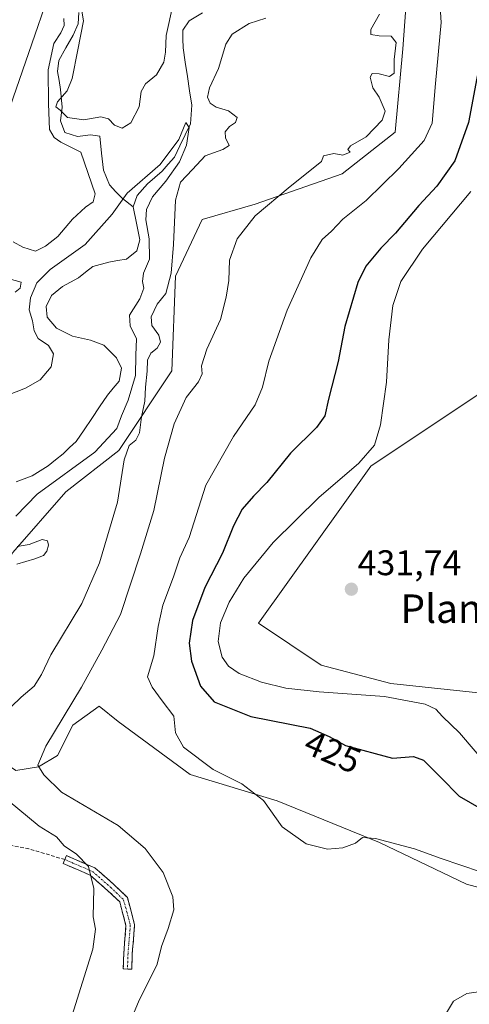
# Model space of a CAD drawing. Units: metres. Extents: x 629276 to 632767, y 4655593 to 4657969.
# Drawn here: x 631740 to 631866, y 4656434 to 4656711 of the extents above; entities that cross this region are included whole.
import ezdxf
from ezdxf.enums import TextEntityAlignment as Align

# ---------------------------------------------------------------- set-up
doc = ezdxf.new("R2010")
doc.units = ezdxf.units.M
doc.header["$MEASUREMENT"] = 0
doc.linetypes.add('TRAZO_Y_PUNTO', pattern=[1, 0.5, -0.25, 0, -0.25])
doc.linetypes.add('TRAZOSX2', pattern=[1.5, 1, -0.5])
for name, color, linetype, lineweight in [('Camino', 19, 'TRAZOSX2', 0), ('Camino Cxs', 19, 'Continuous', 0), ('Camino eje', 19, 'TRAZO_Y_PUNTO', 0), ('Carátula', 7, 'Continuous', 5), ('Corriente natural lineal', 142, 'Continuous', 13), ('Cultivos herbáceos CxS', 92, 'Continuous', 0), ('Curva de nivel maestra', 36, 'Continuous', 30), ('Curva de nivel normal', 36, 'Continuous', 0), ('Layer 0', 7, 'Continuous', 0), ('Pastizal CxS', 92, 'Continuous', 0), ('Punto de cota en terreno', 7, 'Continuous', 0), ('Rótulo de curva de nivel directora', 19, 'Continuous', 0), ('Rótulo de punto de cota en terreno', 19, 'Continuous', 0), ('Senda', 19, 'TRAZOSX2', 0), ('Suelo desnudo CxS', 43, 'Continuous', 0), ('Texto cartográfico', 19, 'Continuous', 0)]:
    doc.layers.add(name, color=color, linetype=linetype, lineweight=lineweight)
doc.styles.add('Arial', font='txt', dxfattribs={"height": 0.2})

# ---------------------------------------------------------------- blocks, each defined once
blk = doc.blocks.new('*U191')
at = {"layer": 'Curva de nivel normal', "color": 36, "linetype": 'Continuous', "lineweight": 0}
for points in [[(631754.71, 4656431, 410), (631760.5, 4656449.56, 410), (631761.29, 4656455.14, 410), (631760.61, 4656458.62, 410), (631760.83, 4656466.62, 410), (631759.33, 4656472.82, 410), (631755.95, 4656476.3, 410), (631752.47, 4656478.64, 410), (631750.28, 4656481.17, 410), (631745.47, 4656484.1, 410), (631736.74, 4656491.39, 410)], [(631734.76, 4656514.94, 410), (631740.36, 4656520.41, 410), (631744, 4656523.49, 410), (631746.07, 4656526.74, 410), (631748.72, 4656532.3, 410), (631757.46, 4656546.7, 410), (631762.37, 4656558.22, 410), (631764.6, 4656565.73, 410), (631767.45, 4656575.25, 410), (631769.32, 4656587.1, 410), (631770.75, 4656591.16, 410), (631772.57, 4656592.63, 410), (631773.6, 4656594.76, 410), (631774.21, 4656599.19, 410), (631775.14, 4656603.67, 410), (631775.37, 4656607.57, 410), (631775.81, 4656612.08, 410), (631775.87, 4656615.14, 410), (631776.86, 4656617.14, 410), (631778.6, 4656618.57, 410), (631779.54, 4656620.22, 410), (631779.04, 4656622.17, 410), (631777.14, 4656624.95, 410), (631776.87, 4656627.4, 410), (631778.57, 4656630.88, 410), (631781.07, 4656633.88, 410), (631782.57, 4656639.67, 410), (631783.21, 4656647.68, 410), (631783.75, 4656660.18, 410), (631785.14, 4656665.21, 410), (631788.54, 4656668.77, 410), (631792.06, 4656672.67, 410), (631797.1, 4656674.38, 410), (631798.8, 4656675.57, 410), (631797.79, 4656677.72, 410), (631797.74, 4656679.34, 410), (631798.91, 4656680.91, 410), (631800.61, 4656681.97, 410), (631801.09, 4656683.42, 410), (631798.61, 4656685.32, 410), (631795.22, 4656686.31, 410), (631793.48, 4656687.4, 410), (631792.77, 4656689.15, 410), (631793.28, 4656691.79, 410), (631795.87, 4656697.14, 410), (631797.86, 4656703.99, 410), (631799.66, 4656706.84, 410), (631804.45, 4656709.83, 410), (631809.11, 4656711.38, 410)], [(631783.1, 4656715.34, 410), (631781.1, 4656706.44, 410), (631780.99, 4656701.8, 410), (631780.45, 4656698.96, 410), (631778.44, 4656695.4, 410), (631775.32, 4656692.83, 410), (631774.1, 4656690.69, 410), (631773.5, 4656686.39, 410), (631771.22, 4656681.92, 410), (631768.8, 4656680.4, 410), (631766.63, 4656681.23, 410), (631764.91, 4656683.05, 410), (631762.8, 4656683.6, 410), (631757.99, 4656682.76, 410), (631753.41, 4656683.42, 410), (631751.37, 4656685.47, 410), (631750.16, 4656686.43, 410), (631750.63, 4656687.78, 410), (631753.34, 4656690.9, 410), (631754.74, 4656694.36, 410), (631756.28, 4656702.47, 410), (631757.92, 4656710.62, 410), (631756.94, 4656716.12, 410)], [(631752.37, 4656711.25, 410), (631752.5, 4656709.25, 410), (631751.52, 4656707.25, 410), (631749.6, 4656704.25, 410), (631747.95, 4656696.84, 410), (631748.08, 4656687.25, 410), (631748.36, 4656680.01, 410), (631749.65, 4656677.82, 410), (631751.55, 4656676.51, 410), (631757.16, 4656673.63, 410), (631761.16, 4656661.94, 410), (631760.57, 4656659.67, 410), (631758.46, 4656658.23, 410), (631754.77, 4656654.84, 410), (631750.73, 4656649.93, 410), (631747.2, 4656647.24, 410), (631744.43, 4656645.78, 410), (631740.86, 4656646.97, 410), (631738.13, 4656648.48, 410)], [(631737.03, 4656638.01, 410), (631740.39, 4656637.11, 410), (631740.12, 4656635.39, 410), (631738.7, 4656634.28, 410)]]:
    blk.add_polyline3d(points, dxfattribs=at)
blk = doc.blocks.new('*U195')
at = {"layer": 'Curva de nivel normal', "color": 36, "linetype": 'Continuous', "lineweight": 0}
blk.add_polyline3d([(631866.74, 4656662.64, 430), (631853.18, 4656646.38, 430), (631847.06, 4656637.32, 430), (631844.84, 4656630.52, 430), (631843.73, 4656620.91, 430), (631843.04, 4656608.94, 430), (631841.35, 4656596.94, 430), (631839.67, 4656591.26, 430), (631835.24, 4656586.22, 430), (631824.04, 4656576.59, 430), (631811.2, 4656563.94, 430), (631803, 4656553.9, 430), (631798.79, 4656547.13, 430), (631796.4, 4656541.34, 430), (631795.75, 4656536.02, 430), (631796.84, 4656531.66, 430), (631798.68, 4656529.16, 430), (631801.62, 4656527.02, 430), (631807.89, 4656524.62, 430), (631814.75, 4656522.89, 430), (631824.14, 4656521.88, 430), (631842.45, 4656520.61, 430), (631853.95, 4656518.43, 430), (631856.94, 4656517.03, 430), (631858.8, 4656514.95, 430), (631863.56, 4656510.4, 430), (631872.89, 4656499.39, 430)], dxfattribs=at)
blk = doc.blocks.new('*U197')
at = {"layer": 'Curva de nivel normal', "color": 36, "linetype": 'Continuous', "lineweight": 0}
for points in [[(631868.93, 4656437.54, 415), (631865.67, 4656437.03, 415), (631861.91, 4656434.96, 415), (631858.51, 4656429.29, 415)], [(631771.19, 4656429.62, 415), (631773.4, 4656434.7, 415), (631778.57, 4656445.31, 415), (631779.86, 4656450.33, 415), (631781.73, 4656455.38, 415), (631783.29, 4656460.62, 415), (631783.04, 4656464.28, 415), (631780.33, 4656471.06, 415), (631775.23, 4656477.86, 415), (631767.65, 4656484.35, 415), (631751.75, 4656493.73, 415), (631746.75, 4656498.54, 415), (631745.04, 4656501.28, 415), (631747.31, 4656506.67, 415), (631757.38, 4656523.25, 415), (631763.07, 4656533.62, 415), (631768.28, 4656543.62, 415), (631773.91, 4656560.7, 415), (631777.62, 4656572.89, 415), (631780.7, 4656587.64, 415), (631783.37, 4656597.28, 415), (631786.72, 4656604.64, 415), (631790.21, 4656609.08, 415), (631791.26, 4656611.3, 415), (631791.09, 4656613.6, 415), (631792.59, 4656618.27, 415), (631796.44, 4656626.6, 415), (631797.96, 4656632.93, 415), (631798.78, 4656637.59, 415), (631798.91, 4656643.26, 415), (631801.05, 4656649.28, 415), (631806.11, 4656655.8, 415), (631816.02, 4656663.97, 415), (631824.78, 4656671.05, 415), (631825.31, 4656672.63, 415), (631828.23, 4656673.3, 415), (631830.82, 4656672.84, 415), (631832.84, 4656673.62, 415), (631832.15, 4656674.42, 415), (631832.91, 4656675.46, 415), (631837.34, 4656677.93, 415), (631841.8, 4656682.62, 415), (631842.72, 4656685.22, 415), (631841.03, 4656689.16, 415), (631839.25, 4656691.75, 415), (631838.42, 4656694.73, 415), (631839.01, 4656695.76, 415), (631841.02, 4656695.72, 415), (631843.85, 4656694.98, 415), (631845.24, 4656695.85, 415), (631845.25, 4656699.69, 415), (631845.73, 4656704.5, 415), (631844.34, 4656706.3, 415), (631841.03, 4656706.35, 415), (631838.65, 4656706.75, 415), (631838.61, 4656708.17, 415), (631841.08, 4656712.42, 415)]]:
    blk.add_polyline3d(points, dxfattribs=at)
blk = doc.blocks.new('*U198')
at = {"layer": 'Curva de nivel normal', "color": 36, "linetype": 'Continuous', "lineweight": 0}
blk.add_polyline3d([(631857.92, 4656717.62, 420), (631858.42, 4656710.13, 420), (631856.81, 4656692.93, 420), (631855.87, 4656681.8, 420), (631853.67, 4656676.91, 420), (631846.55, 4656669.03, 420), (631837.36, 4656660.1, 420), (631830.82, 4656654.8, 420), (631827.63, 4656651.47, 420), (631824.94, 4656649.08, 420), (631821.78, 4656643.95, 420), (631815.18, 4656629.22, 420), (631809.96, 4656614.88, 420), (631808.24, 4656607.6, 420), (631806.14, 4656602.58, 420), (631800.06, 4656593.7, 420), (631792.24, 4656580, 420), (631787.58, 4656565.27, 420), (631784.98, 4656559.6, 420), (631783.18, 4656554.27, 420), (631780.22, 4656546.28, 420), (631778.84, 4656540.29, 420), (631777.68, 4656531.98, 420), (631775.85, 4656526.13, 420), (631777.2, 4656523.22, 420), (631779.97, 4656519.34, 420), (631783.3, 4656515.06, 420), (631783.78, 4656510.42, 420), (631786.02, 4656506.39, 420), (631794.36, 4656500.04, 420), (631802.44, 4656495.99, 420), (631808.51, 4656491.35, 420), (631813.71, 4656483.97, 420), (631820.51, 4656479.12, 420), (631826.45, 4656477.67, 420), (631830.78, 4656478.06, 420), (631834.38, 4656479.39, 420), (631836.34, 4656480.95, 420), (631839.92, 4656480.64, 420), (631850.92, 4656477.73, 420), (631858.45, 4656474.99, 420), (631869.45, 4656471.32, 420)], dxfattribs=at)
blk = doc.blocks.new('*U206')
at = {"layer": 'Curva de nivel normal', "color": 36, "linetype": 'Continuous', "lineweight": 0}
for points in [[(631739.16, 4656557.83, 405), (631744.26, 4656559.35, 405), (631746.62, 4656560.24, 405), (631747.55, 4656561.42, 405), (631748.08, 4656563.12, 405), (631747.78, 4656564.34, 405), (631746.28, 4656564.72, 405), (631742.66, 4656563.34, 405), (631739.25, 4656562.78, 405)], [(631738.91, 4656571.27, 405), (631744.9, 4656577.45, 405), (631761.13, 4656589.27, 405), (631767.24, 4656595.91, 405), (631768.6, 4656599.47, 405), (631770.48, 4656603.94, 405), (631772.54, 4656610.85, 405), (631772.61, 4656616.58, 405), (631772.8, 4656621.15, 405), (631771.01, 4656624.85, 405), (631770.8, 4656627.84, 405), (631773.76, 4656632.38, 405), (631774.84, 4656635.39, 405), (631774.44, 4656637.31, 405), (631774.78, 4656639.59, 405), (631776.41, 4656643.59, 405), (631776.35, 4656649.26, 405), (631775.45, 4656654.59, 405), (631775.61, 4656657.54, 405), (631777.27, 4656661.06, 405), (631781.02, 4656665.54, 405), (631784.85, 4656670.93, 405), (631786.89, 4656675.59, 405), (631787.55, 4656680.62, 405), (631786.7, 4656682.01, 405), (631784.7, 4656677.18, 405), (631779.43, 4656670.17, 405), (631770.16, 4656662.15, 405), (631765.92, 4656656.26, 405), (631758.34, 4656647.69, 405), (631748.5, 4656640.68, 405), (631744.79, 4656636.95, 405), (631743.04, 4656632.71, 405), (631742.6, 4656629.28, 405), (631743.53, 4656626.24, 405), (631744, 4656623.42, 405), (631745.18, 4656621.26, 405), (631748.09, 4656619.26, 405), (631749.47, 4656616.94, 405), (631748.79, 4656613.27, 405), (631745.72, 4656609.6, 405), (631741.6, 4656607.27, 405), (631736.37, 4656605.2, 405)]]:
    blk.add_polyline3d(points, dxfattribs=at)
blk = doc.blocks.new('*U212')
at = {"layer": 'Curva de nivel maestra', "color": 36, "linetype": 'Continuous', "lineweight": 30}
blk.add_polyline3d([(631870.82, 4656706.92, 425), (631866.13, 4656682, 425), (631862.27, 4656671.22, 425), (631857.21, 4656664.08, 425), (631852.14, 4656658.64, 425), (631845.61, 4656650.86, 425), (631841.44, 4656646.64, 425), (631837.28, 4656641.61, 425), (631834.96, 4656636.99, 425), (631831.35, 4656624.6, 425), (631829.48, 4656614.84, 425), (631826.76, 4656604.23, 425), (631825.68, 4656599.51, 425), (631823.38, 4656596.27, 425), (631816.04, 4656588.97, 425), (631809.43, 4656580.74, 425), (631805.69, 4656576.97, 425), (631802.49, 4656573.27, 425), (631800.04, 4656568.6, 425), (631796.95, 4656560.94, 425), (631792.04, 4656551.27, 425), (631788.54, 4656541.94, 425), (631787.58, 4656535.61, 425), (631788.25, 4656530.51, 425), (631790.75, 4656523.53, 425), (631794.6, 4656519.1, 425), (631804.93, 4656515.01, 425), (631821.57, 4656511.66, 425), (631826.98, 4656509.31, 425), (631831.55, 4656506.85, 425), (631844.73, 4656503.23, 425), (631850.61, 4656503.76, 425), (631853.45, 4656502.66, 425), (631858.36, 4656497.8, 425), (631863.43, 4656492.56, 425), (631872.13, 4656487.6, 425)], dxfattribs=at)
blk = doc.blocks.new('5PATER')
at = {"layer": 'Carátula', "linetype": 'Continuous', "lineweight": 5}
h = blk.add_hatch(color=250, dxfattribs=at)
edge = h.paths.add_edge_path()
edge.add_ellipse((0, 0.01), major_axis=(-1.33, -1.34), ratio=0.999422, start_angle=0, end_angle=360)

msp = doc.modelspace()

# ---------------------------------------------------------------- linework, layer by layer
at = {"layer": 'Camino', "color": 19, "linetype": 'TRAZOSX2', "lineweight": 0}
for points in [[(631770.26, 4656443.94), (631769.06, 4656443.98), (631769.22, 4656448.45), (631769.84, 4656456.21), (631768.08, 4656462.83), (631764.69, 4656466.07), (631759.77, 4656470.37), (631752.17, 4656473.63), (631752.64, 4656474.74)], [(631752.64, 4656474.74), (631753.11, 4656475.84), (631761.07, 4656472.43), (631766.31, 4656467.84), (631770.22, 4656464.1), (631772.27, 4656456.43), (631771.62, 4656448.31), (631771.46, 4656443.89)], [(631771.46, 4656443.89), (631770.26, 4656443.94)]]:
    msp.add_lwpolyline(points, dxfattribs=at)
at = {"layer": 'Camino Cxs', "color": 19, "linetype": 'Continuous', "lineweight": 0}
msp.add_polyline3d([(631771.62, 4656448.31, 413.76), (631771.46, 4656443.89, 414.27), (631769.06, 4656443.98, 413.89), (631769.22, 4656448.45, 413.05), (631769.53, 4656452.33, 412.65), (631769.84, 4656456.21, 412.18), (631768.96, 4656459.52, 411.58), (631768.08, 4656462.83, 411.13), (631764.69, 4656466.07, 410.39), (631762.23, 4656468.22, 409.97), (631759.77, 4656470.37, 409.77), (631755.97, 4656472, 409.47), (631752.17, 4656473.63, 409.24), (631753.11, 4656475.84, 409.57), (631757.09, 4656474.13, 409.75), (631761.07, 4656472.43, 409.97), (631763.69, 4656470.14, 410.24), (631766.31, 4656467.84, 410.49), (631768.27, 4656465.97, 410.97), (631770.22, 4656464.1, 411.3), (631771.25, 4656460.26, 411.86), (631772.27, 4656456.43, 412.6), (631771.94, 4656452.37, 413.21), (631771.62, 4656448.31, 413.76)], close=True, dxfattribs=at)
at = {"layer": 'Camino eje', "color": 19, "linetype": 'TRAZO_Y_PUNTO', "lineweight": 0}
msp.add_lwpolyline([(631752.64, 4656474.74), (631760.42, 4656471.4), (631765.5, 4656466.96), (631769.15, 4656463.46), (631771.06, 4656456.32), (631770.42, 4656448.38), (631770.26, 4656443.94)], dxfattribs=at)
at = {"layer": 'Corriente natural lineal', "color": 142, "linetype": 'Continuous', "lineweight": 13}
for points in [[(631756.59, 4656712.89, 408.32), (631756.4, 4656709.77, 408.4), (631754.96, 4656706.56, 408.92), (631752.94, 4656703.02, 408.5), (631750.92, 4656699.47, 408.59), (631750.63, 4656696.31, 408.44), (631751.05, 4656693.81, 407.79), (631751.47, 4656691.31, 407.5), (631751.87, 4656686.35, 408.48), (631751.46, 4656682.43, 409.04), (631752.66, 4656679.19, 408.09), (631756.19, 4656678.03, 407.91), (631759.89, 4656678.56, 406.87), (631762.46, 4656678.14, 406.68), (631763, 4656673.37, 405.85), (631763.54, 4656668.59, 405.93), (631765.18, 4656664.49, 405.89), (631767.02, 4656662.55, 405.04), (631768.86, 4656660.6, 404.81), (631771.9, 4656658.32, 404.24)], [(631791.3, 4656712.8, 406.57), (631787.59, 4656710.55, 406.33), (631785.78, 4656708.01, 406.38), (631785.84, 4656705.51, 406.16), (631785.89, 4656703, 405.96), (631786.5, 4656698.96, 405.52), (631787.11, 4656694.93, 405.52), (631787.72, 4656690.89, 405.8), (631788.33, 4656686.85, 406.18), (631788.15, 4656684.24, 405.79), (631787.96, 4656681.62, 405.45), (631786.46, 4656678.51, 404.63), (631784.95, 4656675.4, 404.98), (631783.45, 4656672.29, 405.31), (631781.73, 4656670.32, 404.82), (631780, 4656668.34, 404.75), (631777.95, 4656666.54, 405.12), (631775.9, 4656664.74, 404.69), (631772.94, 4656661.51, 404.69), (631771.9, 4656658.32, 404.24)], [(631771.9, 4656658.32, 404.24), (631772.8, 4656653.68, 404.31), (631773.69, 4656649.04, 404.42), (631772.87, 4656645.92, 403.98), (631769.96, 4656643.55, 403.5), (631767.49, 4656643.15, 403.57), (631765.02, 4656642.75, 403.54), (631760.5, 4656641.49, 403.43), (631758.48, 4656639.91, 403.41), (631756.45, 4656638.32, 403.11), (631754.22, 4656637.08, 403.27), (631751.99, 4656635.84, 403.21), (631748.89, 4656633.39, 402.94), (631747.44, 4656630.27, 402.82)], [(631747.44, 4656630.27, 402.82), (631747.71, 4656627.22, 402.7), (631750.32, 4656624.19, 402.61), (631752.56, 4656623.08, 402.56), (631754.8, 4656621.96, 402.58), (631757.31, 4656621.36, 402.49), (631759.82, 4656620.75, 402.4), (631763.59, 4656619.43, 402.23), (631765.38, 4656617.62, 402.09), (631767.16, 4656615.8, 401.94), (631768.6, 4656612.94, 401.84), (631767.91, 4656609.24, 402.07), (631766.27, 4656607.27, 401.75), (631764.63, 4656605.29, 401.88), (631762.44, 4656602.05, 401.7), (631760.25, 4656598.81, 401.66), (631758.05, 4656595.57, 401.76), (631755.86, 4656592.33, 401.35), (631754.01, 4656590.57, 401.43), (631752.16, 4656588.8, 401.22), (631750.06, 4656587.15, 401.33), (631747.95, 4656585.49, 401.33), (631745.7, 4656584.08, 401.14), (631743.44, 4656582.67, 401.39), (631738.96, 4656580.93, 401.11)]]:
    msp.add_polyline3d(points, dxfattribs=at)
at = {"layer": 'Cultivos herbáceos CxS', "color": 92, "linetype": 'Continuous', "lineweight": 0}
for points in [[(631884.72, 4656519.96, 429.64), (631844.27, 4656524.22, 430.36), (631824.72, 4656529.42, 431.26), (631807.06, 4656541.19, 431.75), (631838.69, 4656585.33, 431.58), (631873.01, 4656608.34, 433.89)], [(631884.72, 4656519.96, 429.64), (631844.27, 4656524.22, 430.36), (631824.72, 4656529.42, 431.26), (631807.06, 4656541.19, 431.75), (631838.69, 4656585.33, 431.58), (631873.01, 4656608.34, 433.89)], [(631713.08, 4656420.07, 404.1), (631707.71, 4656442.22, 403.33), (631701.24, 4656451.66, 403.01), (631690.95, 4656466.9, 402.85), (631692.02, 4656481.81, 403.92), (631697.34, 4656494.59, 405.54), (631712.24, 4656499.91, 408.01), (631724.81, 4656509.95, 409.36), (631725.26, 4656509.95, 409.48), (631732.52, 4656504, 412.01), (631738.91, 4656499.74, 413.77), (631745.29, 4656500.8, 415.06), (631750.61, 4656504, 415.63), (631754.87, 4656512.52, 416.1), (631762.32, 4656517.84, 417.03), (631767.64, 4656513.58, 417.41), (631787.86, 4656498.67, 418.1), (631812.34, 4656491.22, 420.46), (631841.08, 4656479.5, 419.7), (631865.56, 4656467.79, 418.24), (631881.52, 4656463.53, 417.74)], [(631725.26, 4656509.95, 409.48), (631732.52, 4656504, 412.01), (631738.91, 4656499.74, 413.77), (631745.29, 4656500.8, 415.06), (631750.61, 4656504, 415.63), (631754.87, 4656512.52, 416.1), (631762.32, 4656517.84, 417.03), (631767.64, 4656513.58, 417.41), (631787.86, 4656498.67, 418.1), (631812.34, 4656491.22, 420.46), (631841.08, 4656479.5, 419.7), (631865.56, 4656467.79, 418.24), (631881.52, 4656463.53, 417.74)]]:
    msp.add_polyline3d(points, dxfattribs=at)
at = {"layer": 'Layer 0', "linetype": 'Continuous', "lineweight": 0}
msp.add_lwpolyline([(631794.19, 4656851.17), (631696.88, 4656569.9)], dxfattribs=at)
at = {"layer": 'Pastizal CxS', "color": 92, "linetype": 'Continuous', "lineweight": 0}
for points in [[(631857.23, 4656858.14, 423.71), (631855.1, 4656838.97, 417.79), (631849.78, 4656821.94, 418.14), (631845.52, 4656811.29, 417.39), (631849.78, 4656801.7, 417.7), (631855.1, 4656798.51, 417.98), (631858.3, 4656787.86, 421.1), (631850.85, 4656746.33, 419.15), (631847.65, 4656702.68, 417.74), (631845.52, 4656679.25, 418.64), (631830.62, 4656667.54, 417.47), (631806.14, 4656659.02, 415.31), (631791.24, 4656654.76, 413.21), (631783.79, 4656638.79, 412.06), (631782.73, 4656612.17, 413.77), (631767.83, 4656589.81, 410.42), (631752.93, 4656578.1, 408.16), (631738.03, 4656561.06, 403.96), (631726.32, 4656538.7, 404.67), (631727.39, 4656520.6, 407.57), (631725.26, 4656509.95, 409.48)], [(631850.85, 4656746.33, 419.15), (631847.65, 4656702.68, 417.74), (631845.52, 4656679.25, 418.64), (631830.62, 4656667.54, 417.47), (631806.14, 4656659.02, 415.31), (631791.24, 4656654.76, 413.21), (631783.79, 4656638.79, 412.06), (631782.73, 4656612.17, 413.77), (631767.83, 4656589.81, 410.42), (631752.93, 4656578.1, 408.16), (631738.03, 4656561.06, 403.96), (631726.32, 4656538.7, 404.67), (631727.39, 4656520.6, 407.57), (631725.26, 4656509.95, 409.48), (631724.81, 4656509.95, 409.36), (631712.24, 4656499.91, 408.01), (631697.34, 4656494.59, 405.54), (631692.02, 4656481.81, 403.92), (631690.95, 4656466.9, 402.85), (631701.24, 4656451.66, 403.01), (631707.71, 4656442.22, 403.33), (631713.08, 4656420.07, 404.1)]]:
    msp.add_polyline3d(points, dxfattribs=at)
at = {"layer": 'Senda', "color": 19, "linetype": 'TRAZOSX2', "lineweight": 0}
msp.add_lwpolyline([(631752.64, 4656474.74), (631742.57, 4656477.76), (631730.83, 4656479.98), (631715.43, 4656479.51), (631706.38, 4656473), (631696.34, 4656463.37)], dxfattribs=at)
at = {"layer": 'Suelo desnudo CxS', "color": 43, "linetype": 'Continuous', "lineweight": 0}
for points in [[(631857.23, 4656858.14, 423.71), (631855.1, 4656838.97, 417.79), (631849.78, 4656821.94, 418.14), (631845.52, 4656811.29, 417.39), (631849.78, 4656801.7, 417.7), (631855.1, 4656798.51, 417.98), (631858.3, 4656787.86, 421.1), (631850.85, 4656746.33, 419.15), (631847.65, 4656702.68, 417.74), (631845.52, 4656679.25, 418.64), (631830.62, 4656667.54, 417.47), (631806.14, 4656659.02, 415.31), (631791.24, 4656654.76, 413.21), (631783.79, 4656638.79, 412.06), (631782.73, 4656612.17, 413.77), (631767.83, 4656589.81, 410.42), (631752.93, 4656578.1, 408.16), (631738.03, 4656561.06, 403.96), (631726.32, 4656538.7, 404.67), (631727.39, 4656520.6, 407.57), (631725.26, 4656509.95, 409.48)], [(631738.03, 4656561.06, 403.96), (631752.93, 4656578.1, 408.16), (631767.83, 4656589.81, 410.42), (631782.73, 4656612.17, 413.77), (631783.79, 4656638.79, 412.06), (631791.24, 4656654.76, 413.21), (631806.14, 4656659.02, 415.31), (631830.62, 4656667.54, 417.47), (631845.52, 4656679.25, 418.64), (631847.65, 4656702.68, 417.74), (631850.85, 4656746.33, 419.15)], [(631873.01, 4656608.34, 433.89), (631838.69, 4656585.33, 431.58), (631807.06, 4656541.19, 431.75), (631824.72, 4656529.42, 431.26), (631844.27, 4656524.22, 430.36), (631884.72, 4656519.96, 429.64)], [(631884.72, 4656519.96, 429.64), (631844.27, 4656524.22, 430.36), (631824.72, 4656529.42, 431.26), (631807.06, 4656541.19, 431.75), (631838.69, 4656585.33, 431.58), (631873.01, 4656608.34, 433.89)], [(631725.26, 4656509.95, 409.48), (631732.52, 4656504, 412.01), (631738.91, 4656499.74, 413.77), (631745.29, 4656500.8, 415.06), (631750.61, 4656504, 415.63), (631754.87, 4656512.52, 416.1), (631762.32, 4656517.84, 417.03), (631767.64, 4656513.58, 417.41), (631787.86, 4656498.67, 418.1), (631812.34, 4656491.22, 420.46), (631841.08, 4656479.5, 419.7), (631865.56, 4656467.79, 418.24), (631881.52, 4656463.53, 417.74)], [(631881.52, 4656463.53, 417.74), (631865.56, 4656467.79, 418.24), (631841.08, 4656479.5, 419.7), (631812.34, 4656491.22, 420.46), (631787.86, 4656498.67, 418.1), (631767.64, 4656513.58, 417.41), (631762.32, 4656517.84, 417.03), (631754.87, 4656512.52, 416.1), (631750.61, 4656504, 415.63), (631745.29, 4656500.8, 415.06), (631738.91, 4656499.74, 413.77)]]:
    msp.add_polyline3d(points, dxfattribs=at)

# ---------------------------------------------------------------- block references
at = {"layer": 'Curva de nivel maestra', "color": 36, "linetype": 'Continuous', "lineweight": 30}
msp.add_blockref('*U212', (0, 0), dxfattribs=at)
at = {"layer": 'Curva de nivel normal', "color": 36, "linetype": 'Continuous', "lineweight": 0}
for name in ['*U195', '*U197', '*U198', '*U206', '*U191']:
    msp.add_blockref(name, (0, 0), dxfattribs=at)
at = {"layer": 'Punto de cota en terreno', "linetype": 'Continuous', "lineweight": 0}
msp.add_blockref('5PATER', (631833.18, 4656550.76, 431.74), dxfattribs=at)

# ---------------------------------------------------------------- texts
at = {"layer": 'Rótulo de curva de nivel directora', "color": 19, "linetype": 'Continuous', "lineweight": 0, "style": 'Arial'}
msp.add_text('425', height=7, rotation=-23.4792, dxfattribs=at).set_placement((631827.94, 4656505.05), align=Align.MIDDLE_CENTER)
at = {"layer": 'Rótulo de punto de cota en terreno', "color": 19, "linetype": 'Continuous', "lineweight": 0, "style": 'Arial'}
msp.add_text('431,74', height=7, dxfattribs=at).set_placement((631834.94, 4656552.52), align=Align.BOTTOM_LEFT)
at = {"layer": 'Texto cartográfico', "color": 19, "linetype": 'Continuous', "lineweight": 0, "style": 'Arial'}
msp.add_text('Plana de la Negra', height=8, dxfattribs=at).set_placement((631891.39, 4656545.29), align=Align.MIDDLE_CENTER)

doc.saveas('drawing.dxf')
